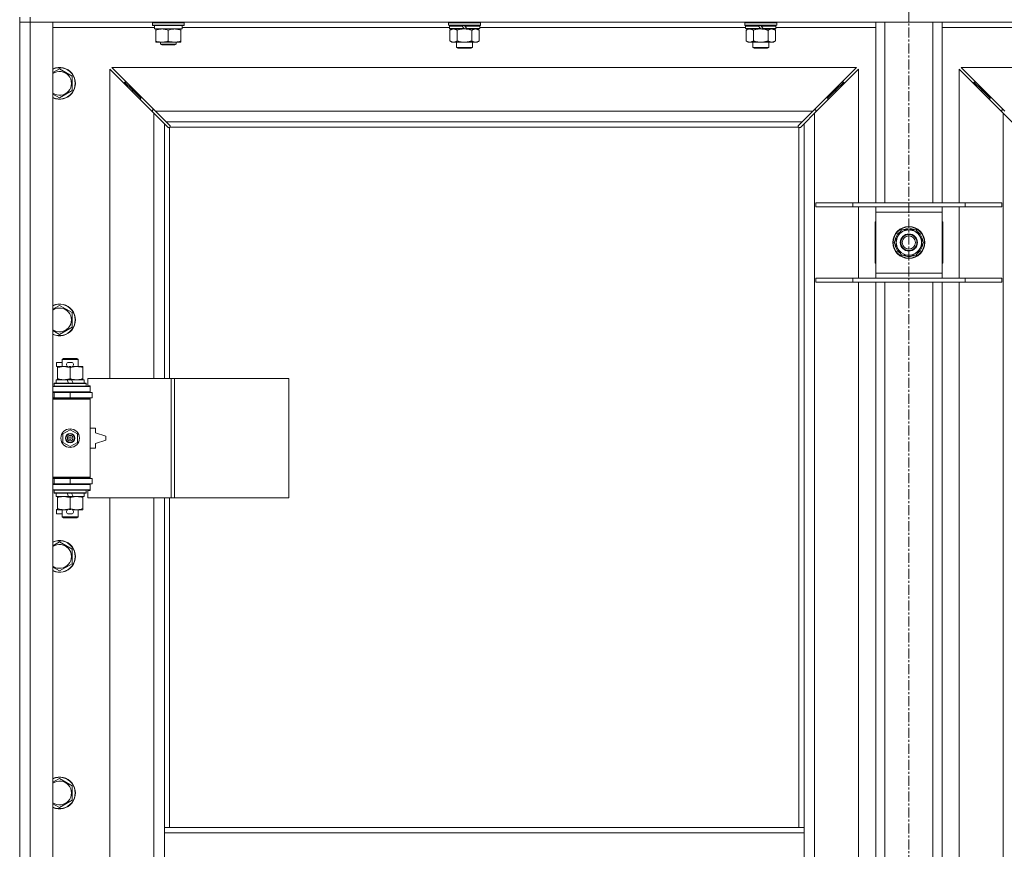
# Model space of a CAD drawing. Units: millimetres. Extents: x 0 to 21853, y -7 to 14850.
# Drawn here: x 2834 to 3576, y 11298 to 11924 of the extents above; entities that cross this region are included whole.
import ezdxf

# ---------------------------------------------------------------- set-up
doc = ezdxf.new("R2010")
doc.units = ezdxf.units.MM
doc.linetypes.add('K5LT_AXLED', pattern=[12, 7.5, -1.5, 1.5, -1.5])
doc.linetypes.add('K5LT_THIN', pattern=[0])
for name, color, linetype, true_color in [('OSI', 2, 'Continuous', 0xffff00), ('R', 1, 'Continuous', 0xff0000), ('WELDING', 7, 'Continuous', 0xffffff)]:
    doc.layers.add(name, color=color, linetype=linetype, true_color=true_color)

msp = doc.modelspace()

# ---------------------------------------------------------------- linework, layer by layer
at = {"layer": 'OSI', "color": 30, "linetype": 'K5LT_AXLED', "lineweight": 18, "true_color": 0xff8000}
msp.add_line((3503.92, 12541.79), (3503.92, 9916.79), dxfattribs=at)
at = {"layer": 'R', "color": 7, "linetype": 'K5LT_THIN', "lineweight": 18}
for p, q in [((2833.92, 11925.79), (2833.92, 11921.79)), ((2841.92, 11925.79), (2841.92, 11921.79)), ((2841.92, 11921.79), (2833.92, 11921.79)), ((2833.92, 10020.79), (2833.92, 11921.79)), ((2833.92, 11921.79), (2841.92, 11921.79)), ((2841.92, 11921.79), (2858.92, 11921.79)), ((4165.92, 11921.79), (2841.92, 11921.79)), ((2841.92, 11921.79), (2841.92, 10020.79)), ((2858.92, 11921.79), (2858.92, 10020.79)), ((2935.42, 11917.79), (2858.92, 11917.79)), ((2933.92, 11921.49), (2934.09, 11921.79)), ((2933.92, 11919.59), (2933.92, 11921.49)), ((2933.92, 11921.49), (2945.92, 11921.49)), ((2933.92, 11919.59), (2934.09, 11919.29)), ((2933.92, 11919.59), (2945.92, 11919.59)), ((2934.09, 11919.29), (2945.92, 11919.29)), ((2935.42, 11916.79), (2935.42, 11919.29)), ((2935.42, 11916.79), (2956.42, 11916.79)), ((2936.42, 11915.94), (2936.42, 11916.79)), ((2936.42, 11907.64), (2936.42, 11915.94)), ((2945.92, 11921.49), (2957.92, 11921.49)), ((2945.92, 11919.59), (2957.92, 11919.59)), ((2945.92, 11919.29), (2957.75, 11919.29)), ((2945.92, 11907.64), (2945.92, 11915.94)), ((2955.42, 11916.79), (2955.42, 11915.94)), ((2955.42, 11907.64), (2955.42, 11915.94)), ((2956.42, 11916.79), (2956.42, 11919.29)), ((3157.72, 11917.79), (2956.42, 11917.79)), ((2957.92, 11921.49), (2957.75, 11921.79)), ((2957.92, 11919.59), (2957.75, 11919.29)), ((2957.92, 11919.59), (2957.92, 11921.49)), ((3157.42, 11921.79), (3157.12, 11921.49)), ((3157.12, 11919.59), (3157.12, 11921.49)), ((3157.12, 11921.49), (3181.12, 11921.49)), ((3157.12, 11919.59), (3157.42, 11919.29)), ((3157.12, 11919.59), (3181.12, 11919.59)), ((3157.42, 11919.29), (3180.82, 11919.29)), ((3158.02, 11919.29), (3157.72, 11918.99)), ((3157.72, 11917.09), (3157.72, 11918.99)), ((3157.72, 11918.99), (3167.36, 11918.99)), ((3157.72, 11917.09), (3158.02, 11916.79)), ((3157.72, 11917.09), (3168.88, 11917.09)), ((3158.02, 11916.79), (3169.12, 11916.79)), ((3159.59, 11916.79), (3158.12, 11915.79)), ((3158.12, 11915.79), (3158.12, 11907.79)), ((3163.62, 11915.79), (3163.62, 11907.79)), ((3167.12, 11919.29), (3167.36, 11918.99)), ((3167.36, 11918.99), (3168.88, 11917.09)), ((3168.88, 11917.09), (3169.12, 11916.79)), ((3169.12, 11919.29), (3169.36, 11918.99)), ((3171.12, 11916.79), (3169.12, 11916.79)), ((3169.36, 11918.99), (3170.88, 11917.09)), ((3169.36, 11918.99), (3180.52, 11918.99)), ((3170.88, 11917.09), (3171.12, 11916.79)), ((3170.88, 11917.09), (3180.52, 11917.09)), ((3171.12, 11916.79), (3180.22, 11916.79)), ((3174.62, 11915.79), (3174.62, 11907.79)), ((3178.65, 11916.79), (3180.12, 11915.79)), ((3180.12, 11915.79), (3180.12, 11907.79)), ((3180.22, 11919.29), (3180.52, 11918.99)), ((3180.52, 11917.09), (3180.22, 11916.79)), ((3180.52, 11917.09), (3180.52, 11918.99)), ((3380.92, 11917.79), (3180.52, 11917.79)), ((3180.82, 11921.79), (3181.12, 11921.49)), ((3181.12, 11919.59), (3180.82, 11919.29)), ((3181.12, 11919.59), (3181.12, 11921.49)), ((3380.62, 11921.79), (3380.32, 11921.49)), ((3380.32, 11919.59), (3380.32, 11921.49)), ((3380.32, 11921.49), (3404.32, 11921.49)), ((3380.32, 11919.59), (3380.62, 11919.29)), ((3380.32, 11919.59), (3404.32, 11919.59)), ((3380.62, 11919.29), (3404.02, 11919.29)), ((3381.22, 11919.29), (3380.92, 11918.99)), ((3380.92, 11917.09), (3380.92, 11918.99)), ((3380.92, 11918.99), (3390.56, 11918.99)), ((3380.92, 11917.09), (3381.22, 11916.79)), ((3380.92, 11917.09), (3392.08, 11917.09)), ((3381.22, 11916.79), (3392.32, 11916.79)), ((3382.79, 11916.79), (3381.32, 11915.79)), ((3381.32, 11915.79), (3381.32, 11907.79)), ((3386.82, 11915.79), (3386.82, 11907.79)), ((3390.32, 11919.29), (3390.56, 11918.99)), ((3390.56, 11918.99), (3392.08, 11917.09)), ((3392.08, 11917.09), (3392.32, 11916.79)), ((3392.32, 11919.29), (3392.56, 11918.99)), ((3394.32, 11916.79), (3392.32, 11916.79)), ((3392.56, 11918.99), (3394.08, 11917.09)), ((3392.56, 11918.99), (3403.72, 11918.99)), ((3394.08, 11917.09), (3394.32, 11916.79)), ((3394.08, 11917.09), (3403.72, 11917.09)), ((3394.32, 11916.79), (3403.42, 11916.79)), ((3397.82, 11915.79), (3397.82, 11907.79)), ((3401.85, 11916.79), (3403.32, 11915.79)), ((3403.32, 11915.79), (3403.32, 11907.79)), ((3403.42, 11919.29), (3403.72, 11918.99)), ((3403.72, 11917.09), (3403.42, 11916.79)), ((3403.72, 11917.09), (3403.72, 11918.99)), ((3478.92, 11917.79), (3403.72, 11917.79)), ((3404.02, 11921.79), (3404.32, 11921.49)), ((3404.32, 11919.59), (3404.02, 11919.29)), ((3404.32, 11919.59), (3404.32, 11921.49)), ((3478.92, 11785.79), (3478.92, 11921.79)), ((3485.92, 11785.79), (3485.92, 11921.79)), ((3521.92, 11785.79), (3521.92, 11921.79)), ((3528.92, 11785.79), (3528.92, 11921.79)), ((3604.12, 11917.79), (3528.92, 11917.79)), ((3159.59, 11906.79), (3158.12, 11907.79)), ((3178.65, 11906.79), (3180.12, 11907.79)), ((3382.79, 11906.79), (3381.32, 11907.79)), ((3401.85, 11906.79), (3403.32, 11907.79)), ((2936.42, 11906.79), (2936.42, 11907.64)), ((2941.17, 11906.79), (2936.42, 11906.79)), ((2939.92, 11906.79), (2939.92, 11905.36)), ((2951.92, 11905.36), (2939.92, 11905.36)), ((2939.92, 11905.36), (2940.92, 11904.79)), ((2950.92, 11904.79), (2940.92, 11904.79)), ((2950.67, 11906.79), (2941.17, 11906.79)), ((2955.42, 11906.79), (2950.67, 11906.79)), ((2951.92, 11905.36), (2950.92, 11904.79)), ((2951.92, 11906.79), (2951.92, 11905.36)), ((2955.42, 11907.64), (2955.42, 11906.79)), ((3160.87, 11906.79), (3159.59, 11906.79)), ((3169.12, 11906.79), (3160.87, 11906.79)), ((3163.12, 11902.86), (3163.12, 11906.79)), ((3163.12, 11902.86), (3175.12, 11902.86)), ((3164.12, 11902.29), (3163.12, 11902.86)), ((3164.12, 11902.29), (3174.12, 11902.29)), ((3177.37, 11906.79), (3169.12, 11906.79)), ((3174.12, 11902.29), (3175.12, 11902.86)), ((3175.12, 11902.86), (3175.12, 11906.79)), ((3178.65, 11906.79), (3177.37, 11906.79)), ((3384.07, 11906.79), (3382.79, 11906.79)), ((3392.32, 11906.79), (3384.07, 11906.79)), ((3386.32, 11902.86), (3386.32, 11906.79)), ((3386.32, 11902.86), (3398.32, 11902.86)), ((3387.32, 11902.29), (3386.32, 11902.86)), ((3387.32, 11902.29), (3397.32, 11902.29)), ((3400.57, 11906.79), (3392.32, 11906.79)), ((3397.32, 11902.29), (3398.32, 11902.86)), ((3398.32, 11902.86), (3398.32, 11906.79)), ((3401.85, 11906.79), (3400.57, 11906.79)), ((2863.92, 11886.76), (2873.42, 11881.27)), ((2934.92, 11853.37), (2901.92, 11886.37)), ((2901.92, 11886.37), (2901.92, 11653.29)), ((3464.51, 11887.79), (2903.34, 11887.79)), ((2903.34, 11887.79), (2936.34, 11854.79)), ((3431.51, 11854.79), (3464.51, 11887.79)), ((3465.92, 11886.37), (3432.92, 11853.37)), ((3465.92, 11785.79), (3465.92, 11886.37)), ((3574.92, 11853.37), (3541.92, 11886.37)), ((3541.92, 11886.37), (3541.92, 11785.79)), ((4104.51, 11887.79), (3543.34, 11887.79)), ((3543.34, 11887.79), (3576.34, 11854.79)), ((2873.42, 11881.27), (2873.42, 11870.3)), ((2918.92, 11870.79), (2912.92, 11876.79)), ((2918.92, 11870.79), (2912.92, 11876.79)), ((2912.92, 11876.79), (2912.92, 11875.37)), ((2914.34, 11876.79), (2912.92, 11876.79)), ((2924.92, 11864.79), (2918.92, 11870.79)), ((2924.92, 11864.79), (2918.92, 11870.79)), ((2918.92, 11870.79), (2918.92, 11869.37)), ((2920.34, 11870.79), (2918.92, 11870.79)), ((3442.92, 11864.79), (3448.92, 11870.79)), ((3442.92, 11864.79), (3448.92, 11870.79)), ((3448.92, 11870.79), (3447.51, 11870.79)), ((3448.92, 11870.79), (3454.92, 11876.79)), ((3448.92, 11870.79), (3454.92, 11876.79)), ((3448.92, 11869.37), (3448.92, 11870.79)), ((3454.92, 11876.79), (3453.51, 11876.79)), ((3454.92, 11875.37), (3454.92, 11876.79)), ((3558.92, 11870.79), (3552.92, 11876.79)), ((3558.92, 11870.79), (3552.92, 11876.79)), ((3552.92, 11876.79), (3554.34, 11876.79)), ((3552.92, 11875.37), (3552.92, 11876.79)), ((3564.92, 11864.79), (3558.92, 11870.79)), ((3564.92, 11864.79), (3558.92, 11870.79)), ((3558.92, 11870.79), (3560.34, 11870.79)), ((3558.92, 11869.37), (3558.92, 11870.79)), ((2873.42, 11870.3), (2863.92, 11864.82)), ((2924.92, 11864.79), (2924.92, 11863.37)), ((2926.34, 11864.79), (2924.92, 11864.79)), ((3442.92, 11864.79), (3441.51, 11864.79)), ((3442.92, 11863.37), (3442.92, 11864.79)), ((3564.92, 11864.79), (3566.34, 11864.79)), ((3564.92, 11863.37), (3564.92, 11864.79)), ((2933.92, 11855.79), (2933.92, 11854.37)), ((2935.34, 11855.79), (2933.92, 11855.79)), ((2942.92, 11845.37), (2934.92, 11853.37)), ((2934.92, 11653.29), (2934.92, 11853.37)), ((2936.34, 11854.79), (3431.51, 11854.79)), ((2936.34, 11854.79), (2944.34, 11846.79)), ((3423.51, 11846.79), (3431.51, 11854.79)), ((3432.92, 11853.37), (3424.92, 11845.37)), ((3433.92, 11855.79), (3432.51, 11855.79)), ((3432.92, 11853.37), (3432.92, 10089.2)), ((3433.92, 11854.37), (3433.92, 11855.79)), ((3575.34, 11855.79), (3573.92, 11855.79)), ((3573.92, 11855.79), (3573.92, 11854.37)), ((3574.92, 10089.2), (3574.92, 11853.37)), ((3582.92, 11845.37), (3574.92, 11853.37)), ((2945.68, 11842.62), (2942.92, 11845.37)), ((2942.92, 11845.37), (2942.92, 11653.29)), ((3423.51, 11846.79), (2944.34, 11846.79)), ((2944.34, 11846.79), (2947.09, 11844.03)), ((2946.1, 11842.39), (2946.33, 11842.39)), ((2946.22, 11842.38), (2946.22, 11842.38)), ((2946.92, 11842.53), (2946.92, 11653.29)), ((3420.66, 11842.79), (2947.18, 11842.79)), ((2947.32, 11843.6), (2947.32, 11843.38)), ((3420.51, 11843.49), (3420.51, 11843.49)), ((3420.52, 11843.6), (3420.52, 11843.38)), ((3420.75, 11844.03), (3423.51, 11846.79)), ((3420.92, 11314.79), (3420.92, 11842.53)), ((3421.74, 11842.39), (3421.51, 11842.39)), ((3424.92, 11845.37), (3422.17, 11842.62)), ((3424.92, 11314.79), (3424.92, 11845.37)), ((3433.92, 11785.79), (3461.61, 11785.79)), ((3433.92, 11782.79), (3433.92, 11785.79)), ((3433.92, 11782.79), (3461.61, 11782.79)), ((3461.61, 11785.79), (3546.23, 11785.79)), ((3461.61, 11782.79), (3461.61, 11785.79)), ((3461.61, 11782.79), (3546.23, 11782.79)), ((3465.92, 11728.79), (3465.92, 11782.79)), ((3478.92, 11778.79), (3478.92, 11782.79)), ((3528.92, 11782.79), (3528.92, 11778.79)), ((3541.92, 11782.79), (3541.92, 11728.79)), ((3546.23, 11785.79), (3573.92, 11785.79)), ((3546.23, 11782.79), (3546.23, 11785.79)), ((3546.23, 11782.79), (3573.92, 11782.79)), ((3573.92, 11782.79), (3573.92, 11785.79)), ((3478.92, 11732.79), (3478.92, 11778.79)), ((3528.92, 11778.79), (3478.92, 11778.79)), ((3528.92, 11778.79), (3528.92, 11732.79)), ((3478.92, 11771.29), (3478.42, 11771.29)), ((3478.42, 11771.29), (3478.42, 11740.29)), ((3529.42, 11771.29), (3528.92, 11771.29)), ((3529.42, 11740.29), (3529.42, 11771.29)), ((3492.95, 11755.79), (3498.44, 11765.29)), ((3498.44, 11765.29), (3509.41, 11765.29)), ((3502.79, 11765.29), (3502.79, 11766.23)), ((3504.93, 11766.24), (3504.93, 11765.29)), ((3506.1, 11766.06), (3506.1, 11765.29)), ((3509.41, 11765.29), (3512.15, 11760.54)), ((3512.15, 11760.54), (3514.89, 11755.79)), ((3495.69, 11751.04), (3492.95, 11755.79)), ((3514.89, 11755.79), (3509.41, 11746.29)), ((3498.44, 11746.29), (3495.69, 11751.04)), ((3509.41, 11746.29), (3498.44, 11746.29)), ((3478.42, 11740.29), (3478.92, 11740.29)), ((3528.92, 11740.29), (3529.42, 11740.29)), ((3478.92, 11728.79), (3478.92, 11732.79)), ((3478.92, 11732.79), (3528.92, 11732.79)), ((3528.92, 11732.79), (3528.92, 11728.79)), ((3433.92, 11728.79), (3461.61, 11728.79)), ((3433.92, 11725.79), (3433.92, 11728.79)), ((3433.92, 11725.79), (3461.61, 11725.79)), ((3461.61, 11728.79), (3546.23, 11728.79)), ((3461.61, 11725.79), (3461.61, 11728.79)), ((3461.61, 11725.79), (3546.23, 11725.79)), ((3465.92, 11262.79), (3465.92, 11725.79)), ((3478.92, 11262.79), (3478.92, 11725.79)), ((3485.92, 11262.79), (3485.92, 11725.79)), ((3521.92, 11262.79), (3521.92, 11725.79)), ((3528.92, 11262.79), (3528.92, 11725.79)), ((3541.92, 11725.79), (3541.92, 11262.79)), ((3546.23, 11728.79), (3573.92, 11728.79)), ((3546.23, 11725.79), (3546.23, 11728.79)), ((3546.23, 11725.79), (3573.92, 11725.79)), ((3573.92, 11725.79), (3573.92, 11728.79)), ((2863.92, 11708.42), (2873.42, 11702.94)), ((2873.42, 11702.94), (2873.42, 11691.97)), ((2873.42, 11691.97), (2863.92, 11686.48)), ((2861.72, 11662.19), (2861.72, 11665.39)), ((2865.92, 11665.39), (2861.72, 11665.39)), ((2865.92, 11667.71), (2866.92, 11668.29)), ((2865.92, 11667.71), (2877.92, 11667.71)), ((2865.92, 11662.29), (2865.92, 11667.71)), ((2866.92, 11668.29), (2876.92, 11668.29)), ((2872.82, 11665.39), (2870.82, 11665.39)), ((2877.92, 11667.71), (2876.92, 11668.29)), ((2877.92, 11662.29), (2877.92, 11667.71)), ((2862.42, 11662.19), (2861.72, 11662.19)), ((2862.42, 11661.44), (2862.42, 11662.29)), ((2862.42, 11662.29), (2870.26, 11662.29)), ((2862.42, 11653.14), (2862.42, 11661.44)), ((2872.78, 11662.19), (2870.83, 11662.19)), ((2871.92, 11653.14), (2871.92, 11661.44)), ((2873.38, 11662.29), (2876.67, 11662.29)), ((2876.67, 11662.29), (2881.42, 11662.29)), ((2881.42, 11662.29), (2881.42, 11661.44)), ((2881.42, 11653.14), (2881.42, 11661.44)), ((2859.92, 11649.49), (2860.09, 11649.79)), ((2859.92, 11647.59), (2859.92, 11649.49)), ((2859.92, 11649.49), (2883.92, 11649.49)), ((2860.09, 11649.79), (2883.75, 11649.79)), ((2861.42, 11649.79), (2861.42, 11652.29)), ((2861.42, 11652.29), (2869.62, 11652.29)), ((2862.42, 11652.29), (2862.42, 11653.14)), ((2872.93, 11652.29), (2869.62, 11652.29)), ((2869.62, 11652.29), (2870.79, 11649.79)), ((2872.93, 11652.29), (2874.1, 11649.79)), ((2872.93, 11652.29), (2882.42, 11652.29)), ((2881.42, 11653.14), (2881.42, 11652.29)), ((2882.42, 11649.79), (2882.42, 11652.29)), ((2883.92, 11649.49), (2883.75, 11649.79)), ((2883.92, 11647.59), (2883.92, 11649.49)), ((2948.09, 11653.29), (2885.22, 11653.29)), ((2885.22, 11653.29), (2885.22, 11647.79)), ((2950.48, 11653.29), (2948.09, 11653.29)), ((2948.09, 11653.29), (2948.09, 11563.29)), ((2950.48, 11653.29), (2950.48, 11563.29)), ((3036.84, 11653.29), (2950.48, 11653.29)), ((3036.84, 11653.29), (3036.84, 11563.29)), ((2858.92, 11647.29), (2886.92, 11647.29)), ((2858.92, 11643.29), (2886.92, 11643.29)), ((2858.92, 11642.79), (2859.92, 11642.79)), ((2859.92, 11647.59), (2860.09, 11647.29)), ((2859.92, 11647.59), (2883.92, 11647.59)), ((2859.92, 11642.79), (2871.92, 11642.79)), ((2859.92, 11638.79), (2859.92, 11642.79)), ((2865.92, 11642.79), (2865.92, 11643.29)), ((2871.92, 11642.79), (2888.42, 11642.79)), ((2871.92, 11638.79), (2871.92, 11642.79)), ((2877.92, 11642.79), (2877.92, 11643.29)), ((2883.92, 11647.59), (2883.75, 11647.29)), ((2885.22, 11647.79), (2886.92, 11647.79)), ((2886.92, 11647.79), (2886.92, 11647.29)), ((2886.92, 11643.29), (2886.92, 11647.29)), ((2886.92, 11643.29), (2886.92, 11642.79)), ((2888.42, 11638.79), (2888.42, 11642.79)), ((2858.92, 11638.79), (2859.92, 11638.79)), ((2858.92, 11638.29), (2886.42, 11638.29)), ((2858.92, 11637.79), (2886.92, 11637.79)), ((2859.92, 11638.79), (2871.92, 11638.79)), ((2865.92, 11638.29), (2865.92, 11638.79)), ((2871.92, 11638.79), (2888.42, 11638.79)), ((2877.92, 11638.29), (2877.92, 11638.79)), ((2886.92, 11637.79), (2886.42, 11638.29)), ((2886.92, 11638.79), (2886.92, 11637.79)), ((2886.92, 11578.79), (2886.92, 11637.79)), ((2866.42, 11611.46), (2871.92, 11614.64)), ((2866.42, 11605.11), (2866.42, 11611.46)), ((2871.92, 11614.64), (2877.42, 11611.46)), ((2877.42, 11611.46), (2877.42, 11605.11)), ((2890.92, 11615.79), (2886.92, 11615.79)), ((2890.92, 11612.29), (2890.92, 11615.79)), ((2898.92, 11609.79), (2890.92, 11612.29)), ((2871.92, 11601.94), (2866.42, 11605.11)), ((2877.42, 11605.11), (2871.92, 11601.94)), ((2890.92, 11604.29), (2898.92, 11606.79)), ((2890.92, 11600.79), (2890.92, 11604.29)), ((2898.92, 11606.79), (2898.92, 11609.79)), ((2886.92, 11600.79), (2890.92, 11600.79)), ((2858.92, 11578.79), (2886.92, 11578.79)), ((2858.92, 11578.29), (2886.42, 11578.29)), ((2859.92, 11577.79), (2858.92, 11577.79)), ((2859.92, 11577.79), (2859.92, 11573.79)), ((2871.92, 11577.79), (2859.92, 11577.79)), ((2865.92, 11577.79), (2865.92, 11578.29)), ((2888.42, 11577.79), (2871.92, 11577.79)), ((2871.92, 11577.79), (2871.92, 11573.79)), ((2877.92, 11577.79), (2877.92, 11578.29)), ((2886.92, 11578.79), (2886.42, 11578.29)), ((2886.92, 11578.79), (2886.92, 11577.79)), ((2888.42, 11577.79), (2888.42, 11573.79)), ((2859.92, 11573.79), (2858.92, 11573.79)), ((2886.92, 11573.29), (2858.92, 11573.29)), ((2886.92, 11569.29), (2858.92, 11569.29)), ((2871.92, 11573.79), (2859.92, 11573.79)), ((2859.92, 11568.99), (2860.09, 11569.29)), ((2859.92, 11567.09), (2859.92, 11568.99)), ((2859.92, 11568.99), (2883.92, 11568.99)), ((2859.92, 11567.09), (2860.09, 11566.79)), ((2859.92, 11567.09), (2883.92, 11567.09)), ((2860.09, 11566.79), (2883.75, 11566.79)), ((2861.42, 11564.29), (2861.42, 11566.79)), ((2865.92, 11573.29), (2865.92, 11573.79)), ((2869.62, 11566.79), (2870.79, 11564.29)), ((2888.42, 11573.79), (2871.92, 11573.79)), ((2872.93, 11566.79), (2874.1, 11564.29)), ((2877.92, 11573.29), (2877.92, 11573.79)), ((2882.42, 11564.29), (2882.42, 11566.79)), ((2883.92, 11568.99), (2883.75, 11569.29)), ((2883.92, 11567.09), (2883.75, 11566.79)), ((2883.92, 11567.09), (2883.92, 11568.99)), ((2886.92, 11568.79), (2885.22, 11568.79)), ((2885.22, 11568.79), (2885.22, 11563.29)), ((2886.92, 11573.79), (2886.92, 11573.29)), ((2886.92, 11573.29), (2886.92, 11569.29)), ((2886.92, 11569.29), (2886.92, 11568.79)), ((2861.42, 11564.29), (2870.79, 11564.29)), ((2862.42, 11563.44), (2862.42, 11564.29)), ((2862.42, 11555.14), (2862.42, 11563.44)), ((2870.79, 11564.29), (2874.1, 11564.29)), ((2871.92, 11555.14), (2871.92, 11563.44)), ((2874.1, 11564.29), (2882.42, 11564.29)), ((2881.42, 11564.29), (2881.42, 11563.44)), ((2881.42, 11555.14), (2881.42, 11563.44)), ((2948.09, 11563.29), (2885.22, 11563.29)), ((2901.92, 11563.29), (2901.92, 11016.29)), ((2934.92, 11016.29), (2934.92, 11563.29)), ((2942.92, 11563.29), (2942.92, 11314.79)), ((2946.92, 11563.29), (2946.92, 11314.79)), ((2950.48, 11563.29), (2948.09, 11563.29)), ((3036.84, 11563.29), (2950.48, 11563.29)), ((2861.72, 11551.19), (2861.72, 11554.39)), ((2862.42, 11554.39), (2861.72, 11554.39)), ((2862.42, 11554.29), (2862.42, 11555.14)), ((2867.17, 11554.29), (2862.42, 11554.29)), ((2865.92, 11548.86), (2865.92, 11554.29)), ((2870.26, 11554.29), (2867.17, 11554.29)), ((2872.78, 11554.39), (2870.83, 11554.39)), ((2876.67, 11554.29), (2873.38, 11554.29)), ((2881.42, 11554.29), (2876.67, 11554.29)), ((2877.92, 11548.86), (2877.92, 11554.29)), ((2881.42, 11555.14), (2881.42, 11554.29)), ((2865.92, 11551.19), (2861.72, 11551.19)), ((2865.92, 11548.86), (2866.92, 11548.29)), ((2865.92, 11548.86), (2877.92, 11548.86)), ((2866.92, 11548.29), (2876.92, 11548.29)), ((2872.82, 11551.19), (2870.82, 11551.19)), ((2877.92, 11548.86), (2876.92, 11548.29)), ((2863.92, 11530.09), (2873.42, 11524.61)), ((2873.42, 11524.61), (2873.42, 11513.64)), ((2873.42, 11513.64), (2863.92, 11508.15)), ((2863.92, 11351.76), (2873.42, 11346.27)), ((2873.42, 11346.27), (2873.42, 11335.3)), ((2873.42, 11335.3), (2863.92, 11329.82)), ((2942.92, 11310.79), (2942.92, 11314.79)), ((3424.92, 11314.79), (2942.92, 11314.79)), ((3424.92, 11310.79), (3424.92, 11314.79)), ((2942.92, 11268.79), (2942.92, 11310.79)), ((3424.92, 11310.79), (2942.92, 11310.79)), ((3424.92, 11268.79), (3424.92, 11310.79))]:
    msp.add_line(p, q, dxfattribs=at)
for centre, radius in [((3503.92, 11755.79), 12), ((3503.92, 11755.79), 11.83), ((3503.92, 11755.79), 6.5), ((3503.92, 11755.79), 6), ((3503.92, 11755.79), 5), ((2871.92, 11608.29), 7), ((2871.92, 11608.29), 3.49), ((2871.92, 11608.29), 3.49), ((2871.92, 11608.29), 3.25), ((2871.92, 11608.29), 3.19), ((2871.92, 11608.29), 3.19), ((2871.92, 11608.29), 2.1), ((2871.92, 11608.29), 0.9)]:
    msp.add_circle(centre, radius, dxfattribs=at)
for centre, radius, start, end in [((2863.92, 11875.79), 12, 245.37568, 114.62432), ((2863.92, 11875.79), 11.83, 244.99048, 115.00952), ((2863.92, 11875.79), 8.97, 236.1336, 123.8664), ((2946.36, 11843.35), 1, 304.4499, 325.5501), ((3421.49, 11843.35), 1, 214.4499, 235.5501), ((3503.92, 11755.79), 10.5, 124.79123, 175.20877), ((3503.92, 11755.79), 9.5, 30, 210), ((3503.92, 11755.79), 9.5, 210, 30), ((3503.92, 11755.79), 10.5, 96.18948, 115.20877), ((3503.92, 11755.79), 10.5, 78.02798, 84.46761), ((3503.92, 11755.79), 10.5, 64.79123, 78.02798), ((3503.92, 11755.79), 10.5, 4.79123, 55.20877), ((3503.92, 11755.79), 10.5, 184.79123, 235.20877), ((3503.92, 11755.79), 10.5, 304.79123, 355.20877), ((3503.92, 11755.79), 10.5, 244.79123, 295.20877), ((2863.92, 11697.45), 12, 245.37568, 114.62432), ((2863.92, 11697.45), 11.83, 244.99048, 115.00952), ((2863.92, 11697.45), 8.97, 236.1336, 123.8664), ((2870.82, 11663.79), 1.6, 90, 249.63587), ((2872.82, 11663.79), 1.6, 290.36413, 90), ((2859.92, 11634.79), 4, 61.04498, 90), ((2859.92, 11581.79), 4, 270, 298.95502), ((2870.82, 11552.79), 1.6, 110.36413, 270), ((2872.82, 11552.79), 1.6, 270, 69.63587), ((2863.92, 11519.12), 12, 245.37568, 114.62432), ((2863.92, 11519.12), 11.83, 244.99048, 115.00952), ((2863.92, 11519.12), 8.97, 236.1336, 123.8664), ((2863.92, 11340.79), 12, 245.37568, 114.62432), ((2863.92, 11340.79), 11.83, 244.99048, 115.00952), ((2863.92, 11340.79), 8.97, 236.1336, 123.8664)]:
    msp.add_arc(centre, radius, start, end, dxfattribs=at)
at = {"layer": 'WELDING', "color": 7, "linetype": 'K5LT_THIN', "lineweight": 18}
for p, q in [((3163.62, 11915.79), (3165.42, 11916.32)), ((3165.42, 11916.32), (3167.25, 11916.66)), ((3167.25, 11916.66), (3169.12, 11916.79)), ((3386.82, 11915.79), (3388.62, 11916.32)), ((3388.62, 11916.32), (3390.45, 11916.66)), ((3390.45, 11916.66), (3392.32, 11916.79)), ((2858.92, 11883.87), (2863.92, 11886.76)), ((2863.92, 11864.82), (2858.92, 11867.7)), ((2945.84, 11842.49), (2945.68, 11842.62)), ((2946.03, 11842.41), (2945.84, 11842.49)), ((2946.22, 11842.38), (2946.03, 11842.41)), ((2946.33, 11842.39), (2946.22, 11842.38)), ((2946.38, 11842.37), (2946.57, 11842.41)), ((2946.52, 11842.35), (2946.66, 11842.37)), ((2946.57, 11842.41), (2946.75, 11842.46)), ((2946.66, 11842.37), (2946.8, 11842.43)), ((2946.75, 11842.46), (2946.92, 11842.53)), ((2946.8, 11842.43), (2946.92, 11842.53)), ((2947.09, 11844.03), (2947.22, 11843.87)), ((2947.18, 11842.79), (2947.25, 11842.96)), ((2947.18, 11842.79), (2947.28, 11842.91)), ((2947.22, 11843.87), (2947.3, 11843.68)), ((2947.25, 11842.96), (2947.3, 11843.14)), ((2947.28, 11842.91), (2947.34, 11843.05)), ((2947.3, 11843.68), (2947.33, 11843.49)), ((2947.3, 11843.14), (2947.34, 11843.33)), ((2947.34, 11843.05), (2947.36, 11843.19)), ((3420.49, 11843.19), (3420.51, 11843.05)), ((3420.5, 11843.33), (3420.54, 11843.14)), ((3420.51, 11843.49), (3420.54, 11843.68)), ((3420.52, 11843.38), (3420.51, 11843.49)), ((3420.51, 11843.05), (3420.57, 11842.91)), ((3420.54, 11843.68), (3420.62, 11843.87)), ((3420.54, 11843.14), (3420.59, 11842.96)), ((3420.57, 11842.91), (3420.66, 11842.79)), ((3420.59, 11842.96), (3420.66, 11842.79)), ((3420.62, 11843.87), (3420.75, 11844.03)), ((3420.92, 11842.53), (3421.09, 11842.46)), ((3420.92, 11842.53), (3421.05, 11842.43)), ((3421.05, 11842.43), (3421.18, 11842.37)), ((3421.09, 11842.46), (3421.27, 11842.41)), ((3421.18, 11842.37), (3421.32, 11842.35)), ((3421.27, 11842.41), (3421.46, 11842.37)), ((3421.82, 11842.41), (3421.62, 11842.38)), ((3422, 11842.49), (3421.82, 11842.41)), ((3422.17, 11842.62), (3422, 11842.49)), ((2858.92, 11705.54), (2863.92, 11708.42)), ((2863.92, 11686.48), (2858.92, 11689.37)), ((2858.92, 11527.2), (2863.92, 11530.09)), ((2863.92, 11508.15), (2858.92, 11511.04)), ((2858.92, 11348.87), (2863.92, 11351.76)), ((2863.92, 11329.82), (2858.92, 11332.7))]:
    msp.add_line(p, q, dxfattribs=at)
for centre, radius, start, end in [((2946.52, 11842.87), 0.513, 248.91014, 269.96266), ((2946.63, 11843.49), 0.697, 350.503, 0), ((2946.84, 11843.19), 0.513, 0.05465, 21.07262), ((3421, 11843.19), 0.513, 158.91014, 179.96266), ((3421.32, 11842.87), 0.513, 270.05465, 291.07262), ((3421.62, 11843.08), 0.697, 260.503, 269.99998)]:
    msp.add_arc(centre, radius, start, end, dxfattribs=at)
for points, knots in [([(2945.92, 11915.94), (2945.36, 11916.13), (2944.55, 11916.36), (2943.55, 11916.57), (2942.95, 11916.66), (2942.43, 11916.73), (2941.84, 11916.77), (2941.22, 11916.79), (2940.61, 11916.78), (2940.16, 11916.75), (2939.66, 11916.7), (2939.02, 11916.61), (2937.88, 11916.39), (2937, 11916.13), (2936.42, 11915.94)], [0, 0, 0, 0, 2.72415, 3.912285, 4.716446, 5.530362, 6.353984, 7.500189, 8.40607, 9.211142, 9.605533, 10.761675, 12.184093, 15, 15, 15, 15]), ([(2955.42, 11915.94), (2954.86, 11916.13), (2954.05, 11916.36), (2953.05, 11916.57), (2952.45, 11916.66), (2951.93, 11916.73), (2951.34, 11916.77), (2950.72, 11916.79), (2950.11, 11916.78), (2949.66, 11916.75), (2949.16, 11916.7), (2948.52, 11916.61), (2947.38, 11916.39), (2946.5, 11916.13), (2945.92, 11915.94)], [0, 0, 0, 0, 2.72415, 3.912285, 4.716446, 5.530362, 6.353984, 7.500189, 8.40607, 9.211142, 9.605533, 10.761675, 12.184093, 15, 15, 15, 15]), ([(3158.12, 11915.79), (3158.3, 11915.91), (3158.59, 11916.09), (3159.05, 11916.34), (3159.47, 11916.52), (3159.93, 11916.67), (3160.32, 11916.75), (3160.64, 11916.78), (3160.81, 11916.79), (3160.87, 11916.79)], [0, 0, 0, 0, 2.066603, 3.173746, 5.147824, 6.604769, 8.158967, 9.382212, 10, 10, 10, 10]), ([(3160.87, 11916.79), (3161, 11916.79), (3161.25, 11916.77), (3161.65, 11916.71), (3162.08, 11916.59), (3162.51, 11916.42), (3163.03, 11916.17), (3163.38, 11915.95), (3163.62, 11915.79)], [0, 0, 0, 0, 1.223859, 2.39982, 3.845706, 5.448847, 6.557806, 9, 9, 9, 9]), ([(3169.12, 11916.79), (3169.37, 11916.79), (3169.88, 11916.77), (3170.59, 11916.72), (3171.25, 11916.63), (3172.11, 11916.49), (3173, 11916.28), (3173.92, 11916.02), (3174.39, 11915.87), (3174.62, 11915.79)], [0, 0, 0, 0, 3.52154, 7.04308, 9.904366, 12.765651, 19.140348, 22.570174, 26, 26, 26, 26]), ([(3174.62, 11915.79), (3174.8, 11915.91), (3175.09, 11916.09), (3175.55, 11916.34), (3175.97, 11916.52), (3176.43, 11916.67), (3176.82, 11916.75), (3177.14, 11916.78), (3177.31, 11916.79), (3177.37, 11916.79)], [0, 0, 0, 0, 2.066603, 3.173746, 5.147824, 6.604769, 8.158967, 9.382212, 10, 10, 10, 10]), ([(3177.37, 11916.79), (3177.5, 11916.79), (3177.75, 11916.77), (3178.15, 11916.71), (3178.58, 11916.59), (3179.01, 11916.42), (3179.53, 11916.17), (3179.88, 11915.95), (3180.12, 11915.79)], [0, 0, 0, 0, 1.223859, 2.39982, 3.845706, 5.448847, 6.557806, 9, 9, 9, 9]), ([(3381.32, 11915.79), (3381.5, 11915.91), (3381.79, 11916.09), (3382.25, 11916.34), (3382.67, 11916.52), (3383.13, 11916.67), (3383.52, 11916.75), (3383.84, 11916.78), (3384.01, 11916.79), (3384.07, 11916.79)], [0, 0, 0, 0, 2.066603, 3.173746, 5.147824, 6.604769, 8.158967, 9.382212, 10, 10, 10, 10]), ([(3384.07, 11916.79), (3384.2, 11916.79), (3384.45, 11916.77), (3384.85, 11916.71), (3385.28, 11916.59), (3385.71, 11916.42), (3386.23, 11916.17), (3386.58, 11915.95), (3386.82, 11915.79)], [0, 0, 0, 0, 1.223859, 2.39982, 3.845706, 5.448847, 6.557806, 9, 9, 9, 9]), ([(3392.32, 11916.79), (3392.57, 11916.79), (3393.08, 11916.77), (3393.79, 11916.72), (3394.45, 11916.63), (3395.31, 11916.49), (3396.2, 11916.28), (3397.12, 11916.02), (3397.59, 11915.87), (3397.82, 11915.79)], [0, 0, 0, 0, 3.52154, 7.04308, 9.904366, 12.765651, 19.140348, 22.570174, 26, 26, 26, 26]), ([(3397.82, 11915.79), (3398, 11915.91), (3398.29, 11916.09), (3398.75, 11916.34), (3399.17, 11916.52), (3399.63, 11916.67), (3400.02, 11916.75), (3400.34, 11916.78), (3400.51, 11916.79), (3400.57, 11916.79)], [0, 0, 0, 0, 2.066603, 3.173746, 5.147824, 6.604769, 8.158967, 9.382212, 10, 10, 10, 10]), ([(3400.57, 11916.79), (3400.7, 11916.79), (3400.95, 11916.77), (3401.35, 11916.71), (3401.78, 11916.59), (3402.21, 11916.42), (3402.73, 11916.17), (3403.08, 11915.95), (3403.32, 11915.79)], [0, 0, 0, 0, 1.223859, 2.39982, 3.845706, 5.448847, 6.557806, 9, 9, 9, 9]), ([(3160.87, 11906.79), (3160.74, 11906.79), (3160.49, 11906.8), (3160.1, 11906.87), (3159.66, 11906.98), (3159.24, 11907.15), (3158.71, 11907.41), (3158.36, 11907.62), (3158.12, 11907.79)], [0, 0, 0, 0, 1.223859, 2.39982, 3.845706, 5.448847, 6.557806, 9, 9, 9, 9]), ([(3163.62, 11907.79), (3163.44, 11907.66), (3163.15, 11907.49), (3162.69, 11907.24), (3162.27, 11907.05), (3161.81, 11906.9), (3161.42, 11906.82), (3161.1, 11906.79), (3160.93, 11906.79), (3160.87, 11906.79)], [0, 0, 0, 0, 2.066603, 3.173746, 5.147824, 6.604769, 8.158967, 9.382212, 10, 10, 10, 10]), ([(3169.12, 11906.79), (3168.87, 11906.79), (3168.36, 11906.8), (3167.65, 11906.86), (3166.99, 11906.94), (3166.13, 11907.09), (3165.24, 11907.29), (3164.32, 11907.56), (3163.85, 11907.71), (3163.62, 11907.79)], [0, 0, 0, 0, 3.52154, 7.04308, 9.904366, 12.765651, 19.140348, 22.570174, 26, 26, 26, 26]), ([(3174.62, 11907.79), (3174.54, 11907.76), (3174.33, 11907.69), (3173.87, 11907.54), (3173.11, 11907.32), (3172.24, 11907.12), (3171.39, 11906.96), (3170.68, 11906.87), (3169.92, 11906.8), (3169.39, 11906.79), (3169.12, 11906.79)], [0, 0, 0, 0, 1.170005, 3.120015, 6.630031, 12.279253, 15.436318, 18.593383, 22.296691, 26, 26, 26, 26]), ([(3177.37, 11906.79), (3177.24, 11906.79), (3176.99, 11906.8), (3176.6, 11906.87), (3176.16, 11906.98), (3175.74, 11907.15), (3175.21, 11907.41), (3174.86, 11907.62), (3174.62, 11907.79)], [0, 0, 0, 0, 1.223859, 2.39982, 3.845706, 5.448847, 6.557806, 9, 9, 9, 9]), ([(3180.12, 11907.79), (3179.94, 11907.66), (3179.65, 11907.49), (3179.19, 11907.24), (3178.77, 11907.05), (3178.31, 11906.9), (3177.92, 11906.82), (3177.6, 11906.79), (3177.43, 11906.79), (3177.37, 11906.79)], [0, 0, 0, 0, 2.066603, 3.173746, 5.147824, 6.604769, 8.158967, 9.382212, 10, 10, 10, 10]), ([(3384.07, 11906.79), (3383.94, 11906.79), (3383.69, 11906.8), (3383.3, 11906.87), (3382.86, 11906.98), (3382.44, 11907.15), (3381.91, 11907.41), (3381.56, 11907.62), (3381.32, 11907.79)], [0, 0, 0, 0, 1.223859, 2.39982, 3.845706, 5.448847, 6.557806, 9, 9, 9, 9]), ([(3386.82, 11907.79), (3386.64, 11907.66), (3386.35, 11907.49), (3385.89, 11907.24), (3385.47, 11907.05), (3385.01, 11906.9), (3384.62, 11906.82), (3384.3, 11906.79), (3384.13, 11906.79), (3384.07, 11906.79)], [0, 0, 0, 0, 2.066603, 3.173746, 5.147824, 6.604769, 8.158967, 9.382212, 10, 10, 10, 10]), ([(3392.32, 11906.79), (3392.07, 11906.79), (3391.56, 11906.8), (3390.85, 11906.86), (3390.19, 11906.94), (3389.33, 11907.09), (3388.44, 11907.29), (3387.52, 11907.56), (3387.05, 11907.71), (3386.82, 11907.79)], [0, 0, 0, 0, 3.52154, 7.04308, 9.904366, 12.765651, 19.140348, 22.570174, 26, 26, 26, 26]), ([(3397.82, 11907.79), (3397.74, 11907.76), (3397.53, 11907.69), (3397.07, 11907.54), (3396.31, 11907.32), (3395.44, 11907.12), (3394.59, 11906.96), (3393.88, 11906.87), (3393.12, 11906.8), (3392.59, 11906.79), (3392.32, 11906.79)], [0, 0, 0, 0, 1.170005, 3.120015, 6.630031, 12.279253, 15.436318, 18.593383, 22.296691, 26, 26, 26, 26]), ([(3400.57, 11906.79), (3400.44, 11906.79), (3400.19, 11906.8), (3399.8, 11906.87), (3399.36, 11906.98), (3398.94, 11907.15), (3398.41, 11907.41), (3398.06, 11907.62), (3397.82, 11907.79)], [0, 0, 0, 0, 1.223859, 2.39982, 3.845706, 5.448847, 6.557806, 9, 9, 9, 9]), ([(3403.32, 11907.79), (3403.14, 11907.66), (3402.85, 11907.49), (3402.39, 11907.24), (3401.97, 11907.05), (3401.51, 11906.9), (3401.12, 11906.82), (3400.8, 11906.79), (3400.63, 11906.79), (3400.57, 11906.79)], [0, 0, 0, 0, 2.066603, 3.173746, 5.147824, 6.604769, 8.158967, 9.382212, 10, 10, 10, 10]), ([(2936.42, 11907.64), (2936.92, 11907.47), (2937.68, 11907.25), (2938.65, 11907.03), (2939.31, 11906.92), (2939.93, 11906.84), (2940.55, 11906.8), (2940.97, 11906.79), (2941.17, 11906.79)], [0, 0, 0, 0, 2.905563, 4.375924, 5.511195, 6.679161, 7.850161, 9, 9, 9, 9]), ([(2941.17, 11906.79), (2941.39, 11906.79), (2941.82, 11906.8), (2942.46, 11906.85), (2943.09, 11906.93), (2943.9, 11907.07), (2944.84, 11907.29), (2945.57, 11907.52), (2945.92, 11907.64)], [0, 0, 0, 0, 1.192024, 2.404251, 3.60809, 4.765234, 6.955738, 9, 9, 9, 9]), ([(2945.92, 11907.64), (2946.42, 11907.47), (2947.18, 11907.25), (2948.15, 11907.03), (2948.81, 11906.92), (2949.43, 11906.84), (2950.05, 11906.8), (2950.47, 11906.79), (2950.67, 11906.79)], [0, 0, 0, 0, 2.905563, 4.375924, 5.511195, 6.679161, 7.850161, 9, 9, 9, 9]), ([(2950.67, 11906.79), (2950.89, 11906.79), (2951.32, 11906.8), (2951.96, 11906.85), (2952.59, 11906.93), (2953.4, 11907.07), (2954.34, 11907.29), (2955.07, 11907.52), (2955.42, 11907.64)], [0, 0, 0, 0, 1.192024, 2.404251, 3.60809, 4.765234, 6.955738, 9, 9, 9, 9]), ([(2871.92, 11661.44), (2871.36, 11661.63), (2870.55, 11661.86), (2869.55, 11662.07), (2868.95, 11662.16), (2868.43, 11662.23), (2867.84, 11662.27), (2867.22, 11662.29), (2866.61, 11662.28), (2866.16, 11662.25), (2865.66, 11662.2), (2865.02, 11662.11), (2863.88, 11661.89), (2863, 11661.63), (2862.42, 11661.44)], [0, 0, 0, 0, 2.72415, 3.912285, 4.716446, 5.530362, 6.353984, 7.500189, 8.40607, 9.211142, 9.605533, 10.761675, 12.184093, 15, 15, 15, 15]), ([(2876.67, 11662.29), (2876.35, 11662.29), (2875.81, 11662.27), (2874.96, 11662.18), (2874.05, 11662.03), (2873.01, 11661.78), (2872.27, 11661.56), (2871.92, 11661.44)], [0, 0, 0, 0, 1.597458, 2.676777, 4.235764, 6.182879, 8, 8, 8, 8]), ([(2881.42, 11661.44), (2880.84, 11661.63), (2880, 11661.88), (2878.89, 11662.1), (2878.16, 11662.2), (2877.43, 11662.27), (2876.94, 11662.29), (2876.67, 11662.29)], [0, 0, 0, 0, 3.005828, 4.318193, 5.5895, 6.632109, 8, 8, 8, 8]), ([(2862.42, 11653.14), (2862.92, 11652.97), (2863.68, 11652.75), (2864.65, 11652.53), (2865.31, 11652.42), (2865.93, 11652.34), (2866.55, 11652.3), (2866.97, 11652.29), (2867.17, 11652.29)], [0, 0, 0, 0, 2.905563, 4.375924, 5.511195, 6.679161, 7.850161, 9, 9, 9, 9]), ([(2867.17, 11652.29), (2867.39, 11652.29), (2867.82, 11652.3), (2868.46, 11652.35), (2869.09, 11652.43), (2869.9, 11652.57), (2870.84, 11652.79), (2871.57, 11653.02), (2871.92, 11653.14)], [0, 0, 0, 0, 1.192024, 2.404251, 3.60809, 4.765234, 6.955738, 9, 9, 9, 9]), ([(2871.92, 11653.14), (2872.35, 11652.99), (2873.09, 11652.77), (2874.1, 11652.54), (2874.92, 11652.4), (2875.66, 11652.32), (2876.24, 11652.29), (2876.58, 11652.29), (2876.67, 11652.29)], [0, 0, 0, 0, 2.494996, 4.309231, 5.73815, 7.133977, 8.472011, 9, 9, 9, 9]), ([(2876.67, 11652.29), (2876.98, 11652.29), (2877.6, 11652.31), (2878.36, 11652.4), (2879.22, 11652.54), (2880.19, 11652.75), (2881.01, 11653), (2881.42, 11653.14)], [0, 0, 0, 0, 1.523216, 3.057663, 3.814901, 5.878539, 8, 8, 8, 8]), ([(2871.92, 11563.44), (2871.36, 11563.63), (2870.55, 11563.86), (2869.55, 11564.07), (2868.95, 11564.16), (2868.43, 11564.23), (2867.84, 11564.27), (2867.22, 11564.29), (2866.61, 11564.28), (2866.16, 11564.25), (2865.66, 11564.2), (2865.02, 11564.11), (2863.88, 11563.89), (2863, 11563.63), (2862.42, 11563.44)], [0, 0, 0, 0, 2.72415, 3.912285, 4.716446, 5.530362, 6.353984, 7.500189, 8.40607, 9.211142, 9.605533, 10.761675, 12.184093, 15, 15, 15, 15]), ([(2876.67, 11564.29), (2876.35, 11564.29), (2875.81, 11564.27), (2874.96, 11564.18), (2874.05, 11564.03), (2873.01, 11563.78), (2872.27, 11563.56), (2871.92, 11563.44)], [0, 0, 0, 0, 1.597458, 2.676777, 4.235764, 6.182879, 8, 8, 8, 8]), ([(2881.42, 11563.44), (2880.84, 11563.63), (2880, 11563.88), (2878.89, 11564.1), (2878.16, 11564.2), (2877.43, 11564.27), (2876.94, 11564.29), (2876.67, 11564.29)], [0, 0, 0, 0, 3.005828, 4.318193, 5.5895, 6.632109, 8, 8, 8, 8]), ([(2862.42, 11555.14), (2862.92, 11554.97), (2863.68, 11554.75), (2864.65, 11554.53), (2865.31, 11554.42), (2865.93, 11554.34), (2866.55, 11554.3), (2866.97, 11554.29), (2867.17, 11554.29)], [0, 0, 0, 0, 2.905563, 4.375924, 5.511195, 6.679161, 7.850161, 9, 9, 9, 9]), ([(2867.17, 11554.29), (2867.39, 11554.29), (2867.82, 11554.3), (2868.46, 11554.35), (2869.09, 11554.43), (2869.9, 11554.57), (2870.84, 11554.79), (2871.57, 11555.02), (2871.92, 11555.14)], [0, 0, 0, 0, 1.192024, 2.404251, 3.60809, 4.765234, 6.955738, 9, 9, 9, 9]), ([(2871.92, 11555.14), (2872.35, 11554.99), (2873.09, 11554.77), (2874.1, 11554.54), (2874.92, 11554.4), (2875.66, 11554.32), (2876.24, 11554.29), (2876.58, 11554.29), (2876.67, 11554.29)], [0, 0, 0, 0, 2.494996, 4.309231, 5.73815, 7.133977, 8.472011, 9, 9, 9, 9]), ([(2876.67, 11554.29), (2876.98, 11554.29), (2877.6, 11554.31), (2878.36, 11554.4), (2879.22, 11554.54), (2880.19, 11554.75), (2881.01, 11555), (2881.42, 11555.14)], [0, 0, 0, 0, 1.523216, 3.057663, 3.814901, 5.878539, 8, 8, 8, 8])]:
    msp.add_open_spline(points, degree=3, knots=knots, dxfattribs=at)

doc.saveas('drawing.dxf')
